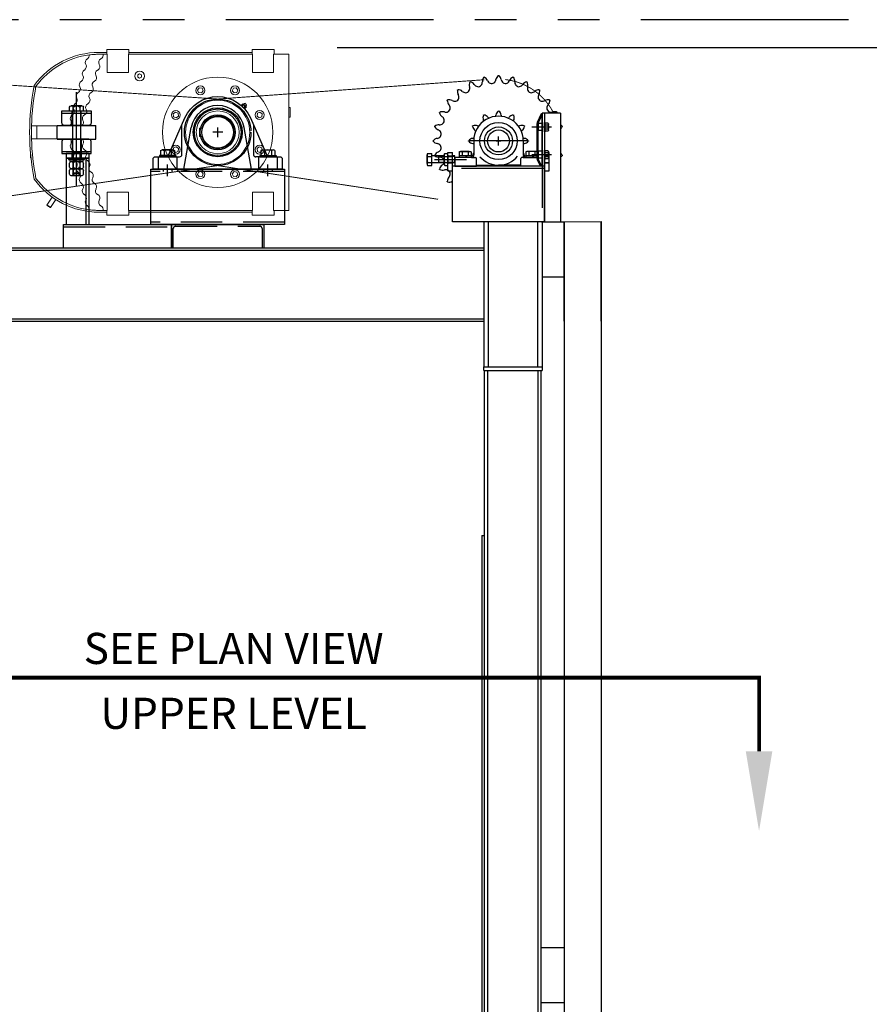
# Model space of a CAD drawing. Extents: x -838 to -426, y 46 to 695.
# Drawn here: x -601 to -508, y 221 to 328 of the extents above; entities that cross this region are included whole.
import ezdxf
from ezdxf.enums import TextEntityAlignment as Align

# ---------------------------------------------------------------- set-up
doc = ezdxf.new("R2010")
doc.units = 0
doc.header["$LTSCALE"] = 18
doc.header["$MEASUREMENT"] = 0
for name, pattern in [('CENTER', [2, 1.25, -0.25, 0.25, -0.25]), ('DASHED', [0.75, 0.5, -0.25]), ('HIDDEN', [0.375, 0.25, -0.125]), ('PHANTOM', [2.5, 1.25, -0.25, 0.25, -0.25, 0.25, -0.25])]:
    doc.linetypes.add(name, pattern=pattern)
doc.layers.get('0').update_dxf_attribs({"linetype": 'CONTINUOUS'})
doc.layers.get('DEFPOINTS').update_dxf_attribs({"linetype": 'CONTINUOUS'})
for name, color, linetype in [('1', 1, 'CONTINUOUS'), ('3', 5, 'CONTINUOUS'), ('5', 15, 'CONTINUOUS'), ('7', 5, 'CONTINUOUS'), ('ANGLE', 5, 'CONTINUOUS'), ('BEAM', 2, 'CONTINUOUS'), ('CENTER', 2, 'CENTER'), ('DIM', 7, 'CONTINUOUS'), ('DIM-GA', 7, 'CONTINUOUS'), ('GUIDE-ANGLE', 5, 'CONTINUOUS'), ('HARDWARE', 8, 'CONTINUOUS'), ('HIDDEN', 3, 'HIDDEN'), ('MOTOR', 4, 'CONTINUOUS'), ('OBJECT', 3, 'CONTINUOUS'), ('TUBE', 1, 'CONTINUOUS'), ('TUBE-SPACER', 4, 'CONTINUOUS')]:
    doc.layers.add(name, color=color, linetype=linetype)
doc.styles.add('romans', font='romans.shx')
doc.dimstyles.get("Standard").update_dxf_attribs({"dimscale": 36, "dimtxt": 0.09375, "dimasz": 0.125, "dimexe": 0.18, "dimexo": 0.0625, "dimgap": 0.09, "dimtad": 0, "dimtih": 1, "dimtoh": 1, "dimdec": 4, "dimzin": 3, "dimdsep": 46, "dimlunit": 4, "dimtxsty": 'romans', "dimcen": 0.09, "dimadec": 0, "dimazin": 0, "dimtfac": 1, "dimtdec": 4, "dimtofl": 0, "dimtmove": 0, "dimatfit": 3, "dimfxl": 0, "dimtolj": 1, "dimtzin": 0, "dimarcsym": 0})

# ---------------------------------------------------------------- blocks, each defined once
blk = doc.blocks.new('FA107-10 RIGHT')
at = {"layer": 'MOTOR', "linetype": 'Continuous', "lineweight": 15}
for p, q in [((-1.609, 1.083), (-1.501, 1.083)), ((-1.206, 1.122), (-1.501, 1.122)), ((-1.501, 1.122), (-1.501, 1.058)), ((-1.206, 1.058), (-1.206, 1.122)), ((-1.206, 1.083), (0.468, 1.083)), ((0.763, 1.122), (0.468, 1.122)), ((0.468, 1.122), (0.468, 1.058)), ((0.763, 1.058), (0.763, 1.122)), ((-1.609, 1.058), (-1.554, 1.058)), ((-1.554, 1.058), (-1.496, 1.058)), ((-1.496, 1.058), (-1.496, 0.812)), ((-1.21, 1.058), (0.472, 1.058)), ((-1.21, 0.812), (-1.21, 1.058)), ((0.472, 1.058), (0.472, 0.812)), ((0.758, 1.058), (0.965, 1.058)), ((0.758, 0.812), (0.758, 1.058)), ((0.965, 1.058), (0.965, -1.058)), ((-1.496, 0.812), (-1.21, 0.812)), ((0.472, 0.812), (0.758, 0.812)), ((-1.083, 0.777), (-1.058, 0.791)), ((-1.083, 0.749), (-1.083, 0.777)), ((-1.058, 0.734), (-1.083, 0.749)), ((-1.058, 0.791), (-1.033, 0.777)), ((-1.033, 0.749), (-1.058, 0.734)), ((-1.033, 0.777), (-1.033, 0.749)), ((-0.273, 0.573), (-0.25, 0.603)), ((-0.259, 0.538), (-0.273, 0.573)), ((-0.221, 0.533), (-0.259, 0.538)), ((-0.25, 0.603), (-0.212, 0.598)), ((-0.198, 0.563), (-0.221, 0.533)), ((-0.212, 0.598), (-0.198, 0.563)), ((0.198, 0.563), (0.212, 0.598)), ((0.221, 0.533), (0.198, 0.563)), ((0.212, 0.598), (0.25, 0.603)), ((0.259, 0.538), (0.221, 0.533)), ((0.25, 0.603), (0.273, 0.573)), ((0.273, 0.573), (0.259, 0.538)), ((-0.603, 0.25), (-0.573, 0.273)), ((-0.573, 0.273), (-0.538, 0.259)), ((0.538, 0.259), (0.573, 0.273)), ((0.573, 0.273), (0.603, 0.25)), ((0.984, 0.337), (0.965, 0.337)), ((0.984, 0.204), (0.984, 0.337)), ((-0.598, 0.212), (-0.603, 0.25)), ((-0.563, 0.198), (-0.598, 0.212)), ((-0.533, 0.221), (-0.563, 0.198)), ((-0.538, 0.259), (-0.533, 0.221)), ((0.533, 0.221), (0.538, 0.259)), ((0.563, 0.198), (0.533, 0.221)), ((0.598, 0.212), (0.563, 0.198)), ((0.603, 0.25), (0.598, 0.212)), ((0.965, 0.204), (0.984, 0.204)), ((-2.525, 0.089), (-2.525, -0.089)), ((-2.525, 0.089), (-2.453, 0.089)), ((-2.453, -0.089), (-2.453, 0.089)), ((-2.453, 0.089), (-1.841, 0.089)), ((-0.247, -0.055), (-0.247, 0.055)), ((-0.247, 0.055), (-0.217, 0.055)), ((-2.525, -0.089), (-2.453, -0.089)), ((-1.841, -0.089), (-2.453, -0.089)), ((-0.217, -0.055), (-0.247, -0.055)), ((-0.603, -0.25), (-0.598, -0.212)), ((-0.573, -0.273), (-0.603, -0.25)), ((-0.598, -0.212), (-0.563, -0.198)), ((-0.538, -0.259), (-0.573, -0.273)), ((-0.563, -0.198), (-0.533, -0.221)), ((-0.533, -0.221), (-0.538, -0.259)), ((0.533, -0.221), (0.563, -0.198)), ((0.538, -0.259), (0.533, -0.221)), ((0.573, -0.273), (0.538, -0.259)), ((0.563, -0.198), (0.598, -0.212)), ((0.603, -0.25), (0.573, -0.273)), ((0.598, -0.212), (0.603, -0.25)), ((-2.536, -0.347), (-2.536, -0.287)), ((-2.536, -0.347), (-2.53, -0.347)), ((-0.259, -0.538), (-0.221, -0.533)), ((-0.221, -0.533), (-0.198, -0.563)), ((0.198, -0.563), (0.221, -0.533)), ((0.221, -0.533), (0.259, -0.538)), ((-0.273, -0.573), (-0.259, -0.538)), ((-0.25, -0.603), (-0.273, -0.573)), ((-0.212, -0.598), (-0.25, -0.603)), ((-0.198, -0.563), (-0.212, -0.598)), ((0.212, -0.598), (0.198, -0.563)), ((0.25, -0.603), (0.212, -0.598)), ((0.273, -0.573), (0.25, -0.603)), ((0.259, -0.538), (0.273, -0.573)), ((-2.243, -0.878), (-2.315, -0.987)), ((-2.265, -1.019), (-2.194, -0.911)), ((-1.21, -0.812), (-1.496, -0.812)), ((-1.496, -0.812), (-1.496, -1.058)), ((-1.21, -1.058), (-1.21, -0.812)), ((0.472, -0.812), (0.472, -1.058)), ((0.758, -0.812), (0.472, -0.812)), ((0.758, -1.058), (0.758, -0.812)), ((-1.554, -1.058), (-1.609, -1.058)), ((-1.496, -1.058), (-1.554, -1.058)), ((-1.501, -1.058), (-1.501, -1.122)), ((0.472, -1.058), (-1.21, -1.058)), ((-1.206, -1.122), (-1.206, -1.058)), ((0.468, -1.058), (0.468, -1.122)), ((0.965, -1.058), (0.758, -1.058)), ((0.763, -1.122), (0.763, -1.058)), ((-1.501, -1.083), (-1.609, -1.083)), ((-1.501, -1.122), (-1.206, -1.122)), ((0.468, -1.083), (-1.206, -1.083)), ((0.468, -1.122), (0.763, -1.122))]:
    blk.add_line(p, q, dxfattribs=at)
at = {"layer": 'MOTOR', "linetype": 'Continuous', "lineweight": 15, "flags": 128}
blk.add_lwpolyline([(-2.315, -0.987), (-2.313, -0.987), (-2.311, -0.988), (-2.307, -0.99), (-2.302, -0.993), (-2.296, -0.997), (-2.29, -1), (-2.284, -1.004), (-2.278, -1.008), (-2.273, -1.012), (-2.269, -1.015), (-2.266, -1.018), (-2.265, -1.019), (-2.265, -1.019), (-2.267, -1.019), (-2.271, -1.017), (-2.275, -1.015), (-2.28, -1.012), (-2.286, -1.008), (-2.293, -1.004), (-2.299, -1), (-2.304, -0.996), (-2.309, -0.993), (-2.312, -0.99), (-2.314, -0.988), (-2.315, -0.987)], dxfattribs=at)
at = {"layer": 'MOTOR', "linetype": 'Continuous', "lineweight": 15}
for centre, radius in [((-1.058, 0.763), 0.0664), ((0, 0), 0.748), ((-0.235, 0.568), 0.0599), ((0.235, 0.568), 0.0599), ((0, 0), 0.435), ((-0.568, 0.235), 0.0599), ((0, 0), 0.29), ((0.568, 0.235), 0.0599), ((-0.568, -0.235), 0.0599), ((0.568, -0.235), 0.0599), ((-0.235, -0.568), 0.0599), ((0.235, -0.568), 0.0599)]:
    blk.add_circle(centre, radius, dxfattribs=at)
for centre, radius, start, end in [((-1.609, 0), 1.083, 90, 144.1003), ((-1.609, 0), 1.058, 97.065, 143.8115), ((-1.739, 0.948), 0.0557, 120, 210), ((-1.795, 1.045), 0.0557, 300, 5.6398), ((-1.78, 0.796), 0.0557, 120, 210), ((-1.835, 0.892), 0.0557, 300, 30), ((-1.82, 0.644), 0.0557, 120, 210), ((-1.876, 0.74), 0.0557, 300, 30), ((0.674, 0), 3.223, 168.6414, 191.3586), ((0.674, 0), 3.199, 168.7377, 178.4131), ((-1.861, 0.492), 0.0557, 120, 210), ((-1.917, 0.588), 0.0557, 300, 30), ((-1.958, 0.436), 0.0557, 300, 30), ((-1.998, 0.284), 0.0557, 300, 30), ((-1.902, 0.34), 0.0557, 120, 210), ((-2.039, 0.132), 0.0557, 308.9553, 30), ((-1.943, 0.188), 0.0557, 120, 210), ((0, 0), 0.223, 194.1755, 165.8245), ((0, 0), 0.215, 194.7505, 165.2495), ((0.674, 0), 3.199, 181.5869, 191.2623), ((-2.039, -0.132), 0.0557, 330, 51.0447), ((-1.943, -0.188), 0.0557, 150, 240), ((-1.998, -0.284), 0.0557, 330, 60), ((-1.902, -0.34), 0.0557, 150, 240), ((-1.958, -0.436), 0.0557, 330, 60), ((-1.861, -0.492), 0.0557, 150, 240), ((-1.609, 0), 1.083, 215.8997, 270), ((-1.609, 0), 1.058, 216.1885, 262.935), ((-1.917, -0.588), 0.0557, 330, 60), ((-1.82, -0.644), 0.0557, 150, 240), ((-1.876, -0.74), 0.0557, 330, 60), ((-1.78, -0.796), 0.0557, 150, 240), ((-1.835, -0.892), 0.0557, 330, 60), ((-1.739, -0.948), 0.0557, 150, 240), ((-1.795, -1.045), 0.0557, 354.3602, 60)]:
    blk.add_arc(centre, radius, start, end, dxfattribs=at)
for centre, start_param, end_param in [((-1.552, 0.948), 2.094395, 3.665191), ((-1.613, 1.045), 5.235988, 6.528192), ((-1.597, 0.796), 2.094395, 3.665191), ((-1.657, 0.892), 5.235988, 6.806784), ((-1.641, 0.644), 2.094395, 3.665191), ((-1.702, 0.74), 5.235988, 6.806784), ((-1.685, 0.492), 2.094395, 3.665191), ((-1.746, 0.588), 5.235988, 6.806784), ((-1.79, 0.436), 5.235988, 6.806784), ((-1.834, 0.284), 5.235988, 6.806784), ((-1.73, 0.34), 2.094395, 3.665191), ((-1.879, 0.132), 5.392287, 6.806784), ((-1.774, 0.188), 2.094395, 3.665191), ((-1.879, -0.132), 5.759587, 7.174084), ((-1.774, -0.188), 2.617994, 4.18879), ((-1.834, -0.284), 5.759587, 7.330383), ((-1.73, -0.34), 2.617994, 4.18879), ((-1.79, -0.436), 5.759587, 7.330383), ((-1.685, -0.492), 2.617994, 4.18879), ((-1.746, -0.588), 5.759587, 7.330383), ((-1.641, -0.644), 2.617994, 4.18879), ((-1.702, -0.74), 5.759587, 7.330383), ((-1.597, -0.796), 2.617994, 4.18879), ((-1.657, -0.892), 5.759587, 7.330383), ((-1.552, -0.948), 2.617994, 4.18879), ((-1.613, -1.045), 6.038179, 7.330383)]:
    blk.add_ellipse(centre, major_axis=(0.0605, 0), ratio=0.920505, start_param=start_param, end_param=end_param, dxfattribs=at)
for points in [[(-1.739, 1.05), (-1.718, 1.053), (-1.696, 1.055), (-1.653, 1.057), (-1.631, 1.058), (-1.609, 1.058)], [(-1.609, -1.058), (-1.631, -1.058), (-1.653, -1.057), (-1.696, -1.055), (-1.718, -1.053), (-1.739, -1.05)]]:
    blk.add_open_spline(points, degree=3, knots=[0, 0, 0, 0, 0.5, 0.5, 1, 1, 1, 1], dxfattribs=at)
for points in [[(-0.208, 0.055), (-0.211, 0.055), (-0.214, 0.055), (-0.217, 0.055)], [(-0.217, -0.055), (-0.214, -0.055), (-0.211, -0.055), (-0.208, -0.055)]]:
    blk.add_open_spline(points, degree=3, dxfattribs=at)
blk = doc.blocks.new('HHCW', base_point=(13.404, 3.392))
at = {"layer": 'OBJECT'}
for p, q in [((12.827, 3.914), (12.827, 3.548)), ((13.002, 3.958), (13.841, 3.958)), ((13.116, 3.914), (13.116, 3.548)), ((13.693, 3.914), (13.693, 3.548)), ((13.982, 3.914), (13.982, 3.548)), ((12.827, 3.548), (12.827, 3.392)), ((12.827, 3.548), (13.982, 3.548)), ((12.827, 3.392), (13.982, 3.392)), ((13.281, 3.548), (13.281, 3.392)), ((13.343, 3.548), (13.343, 3.392)), ((13.982, 3.548), (13.982, 3.392))]:
    blk.add_line(p, q, dxfattribs=at)
for centre, radius, start, end in [((12.971, 3.703), 0.256, 55.61575, 124.38425), ((13.404, 3.003), 0.955, 72.41205, 107.58795), ((13.837, 3.703), 0.256, 55.61575, 124.38425)]:
    blk.add_arc(centre, radius, start, end, dxfattribs=at)
blk = doc.blocks.new('HWHF', base_point=(38.956, 64.361))
at = {"layer": 'OBJECT'}
for p, q in [((38.386, 63.958), (38.386, 64.797)), ((38.431, 64.938), (38.846, 64.938)), ((38.431, 64.649), (38.846, 64.649)), ((38.846, 65.037), (38.956, 65.037)), ((38.846, 63.685), (38.846, 65.037)), ((38.956, 63.685), (38.956, 65.037)), ((38.431, 64.072), (38.846, 64.072)), ((38.431, 63.783), (38.846, 63.783)), ((38.846, 63.685), (38.956, 63.685))]:
    blk.add_line(p, q, dxfattribs=at)
for centre, radius, start, end in [((38.642, 64.794), 0.256, 145.61575, 214.38425), ((39.342, 64.361), 0.955, 162.41205, 197.58795), ((38.642, 63.928), 0.256, 145.61575, 214.38425)]:
    blk.add_arc(centre, radius, start, end, dxfattribs=at)
blk = doc.blocks.new('NUT', base_point=(6.56, 19.67))
at = {"layer": 'OBJECT'}
for p, q in [((5.98, 19.13), (5.98, 19.63)), ((6.15, 19.67), (6.99, 19.67)), ((6.27, 19.13), (6.27, 19.63)), ((6.84, 19.13), (6.84, 19.63)), ((7.13, 19.13), (7.13, 19.63)), ((6.15, 19.09), (6.99, 19.09))]:
    blk.add_line(p, q, dxfattribs=at)
for centre, radius, start, end in [((6.12, 19.42), 0.256, 55.6158, 124.3842), ((6.56, 18.72), 0.955, 72.412, 107.588), ((6.99, 19.42), 0.256, 55.6158, 124.3842), ((6.12, 19.34), 0.256, 235.6158, 304.3842), ((6.56, 20.04), 0.955, 252.412, 287.588), ((6.99, 19.34), 0.256, 235.6158, 304.3842)]:
    blk.add_arc(centre, radius, start, end, dxfattribs=at)
blk = doc.blocks.new('*D31')
at = {"layer": 'DEFPOINTS', "color": 0}
for p in [(-570.65, 324.65), (-441.39, 324.65), (-512.18, 112.73)]:
    blk.add_point(p, dxfattribs=at)
at = {"layer": 'DIM-GA', "color": 0, "lineweight": -2}
for p, q in [((-566.15, 324.65), (-434.91, 324.65)), ((-441.39, 320.15), (-441.39, 238.65)), ((-441.39, 117.23), (-441.39, 198.74)), ((-507.68, 112.73), (-434.91, 112.73))]:
    blk.add_line(p, q, dxfattribs=at)
at = {"layer": 'DIM-GA', "color": 0}
for points in [[(-442.14, 320.15), (-440.64, 320.15), (-441.39, 324.65)], [(-442.14, 117.23), (-440.64, 117.23), (-441.39, 112.73)]]:
    blk.add_solid(points, dxfattribs=at)
at = {"layer": 'DIM-GA', "color": 0, "insert": (-441.39, 218.69), "char_height": 3.375, "attachment_point": 5, "style": 'romans'}
blk.add_mtext('\\A1;\'G\'\\POVERALL\\PLIFT HEIGHT =\\PE + F + 38" +\\PN (OPTIONAL)\\PMINIMUM', dxfattribs=at)

msp = doc.modelspace()

# ---------------------------------------------------------------- linework, layer by layer
at = {"layer": '1'}
for p, q in [((-544.04231, 317.43474), (-544.4681, 316.52163)), ((-543.92902, 317.38191), (-544.35481, 316.46881)), ((-543.92902, 317.38191), (-544.04231, 317.43474)), ((-541.92902, 317.50836), (-543.92902, 317.50836)), ((-543.92902, 317.50836), (-543.92902, 311.75691)), ((-544.49152, 312.59785), (-544.49152, 316.41598)), ((-544.36652, 312.59785), (-544.36652, 316.41598)), ((-543.96251, 316.38191), (-544.33303, 316.38191)), ((-543.96251, 316.00691), (-544.33303, 316.00691)), ((-543.92902, 315.81941), (-543.92902, 316.19441)), ((-543.96251, 315.63191), (-544.33303, 315.63191)), ((-543.96251, 313.38191), (-544.33303, 313.38191)), ((-543.96251, 313.00691), (-544.33303, 313.00691)), ((-543.92902, 312.81941), (-543.92902, 313.19441)), ((-544.12523, 311.75691), (-544.4681, 312.49219)), ((-543.98731, 311.75691), (-544.35481, 312.54502)), ((-543.96251, 312.63191), (-544.33303, 312.63191))]:
    msp.add_line(p, q, dxfattribs=at)
at = {"layer": '1', "linetype": 'HIDDEN'}
msp.add_line((-543.67902, 317.50836), (-543.67902, 311.75691), dxfattribs=at)
at = {"layer": '1', "linetype": 'HIDDEN', "const_width": 0.1}
for points in [[(-610.68401, 321.1617), (-579.11152, 319.05046)], [(-579.11152, 319.05046), (-550.21152, 321.14527)], [(-604.9342, 308.06294), (-579.11152, 311.83546)], [(-579.11152, 311.83546), (-555.21152, 308.18325)]]:
    msp.add_lwpolyline(points, dxfattribs=at)
at = {"layer": '1', "const_width": 0.1}
msp.add_lwpolyline([(-547.91421, 321.1617, -0.253707959), (-542.6774, 317.50836, -0.253707959)], format="xyb", dxfattribs=at)
at = {"layer": '1'}
for centre, radius, start, end in [((-544.24152, 316.41598), 0.25, 155, 180), ((-544.24152, 316.41598), 0.125, 155, 180), ((-543.82495, 316.19441), 0.54157, 159.743842, 200.256158), ((-543.82495, 315.81941), 0.54157, 159.743842, 200.256158), ((-544.47059, 316.19441), 0.54157, 339.743842, 20.256158), ((-544.47059, 315.81941), 0.54157, 339.743842, 20.256158), ((-543.82495, 313.19441), 0.54157, 159.743842, 200.256158), ((-543.82495, 312.81941), 0.54157, 159.743842, 200.256158), ((-544.47059, 313.19441), 0.54157, 339.743842, 20.256158), ((-544.47059, 312.81941), 0.54157, 339.743842, 20.256158), ((-544.24152, 312.59785), 0.25, 180, 205), ((-544.24152, 312.59785), 0.125, 180, 205)]:
    msp.add_arc(centre, radius, start, end, dxfattribs=at)
at = {"layer": '3'}
for p, q in [((-551.35172, 314.50691), (-551.35172, 312.97566)), ((-545.97633, 314.50691), (-545.97633, 312.97566)), ((-553.41402, 312.60066), (-553.41402, 311.75691)), ((-553.41402, 311.75691), (-551.07003, 311.75691)), ((-551.60152, 312.72566), (-553.28902, 312.72566)), ((-551.35172, 312.72566), (-551.79692, 312.72566)), ((-551.60152, 312.72566), (-551.16402, 312.72566)), ((-551.07003, 311.75691), (-551.07003, 312.60066)), ((-551.07003, 311.88191), (-548.66402, 311.88191)), ((-546.25801, 311.88191), (-548.66402, 311.88191)), ((-546.25801, 311.75691), (-546.25801, 312.60066)), ((-543.91402, 311.75691), (-546.25801, 311.75691)), ((-545.72652, 312.72566), (-546.16402, 312.72566)), ((-545.97633, 312.72566), (-545.53112, 312.72566)), ((-545.72652, 312.72566), (-544.49152, 312.72566))]:
    msp.add_line(p, q, dxfattribs=at)
for radius in [2.0166, 1.5155, 1.1875]:
    msp.add_circle((-548.66402, 314.50691), radius, dxfattribs=at)
for centre, radius, start, end in [((-548.66402, 314.50691), 2.6877, 0, 180.0000009), ((-551.60172, 312.97566), 0.25, 270, 0), ((-548.66402, 314.56961), 2.6877, 221.1054809, 320.3448488), ((-545.72633, 312.97566), 0.25, 180, 270), ((-553.28902, 312.60066), 0.125, 90, 180), ((-551.19503, 312.60066), 0.125, 0, 90), ((-546.13301, 312.60066), 0.125, 90, 180)]:
    msp.add_arc(centre, radius, start, end, dxfattribs=at)
at = {"layer": '5'}
for p, q in [((-596.5081, 314.69296), (-596.5081, 316.19296)), ((-596.5081, 316.19296), (-592.3281, 316.19296)), ((-592.3281, 314.69296), (-592.3281, 316.19296)), ((-596.5081, 314.69296), (-592.3281, 314.69296))]:
    msp.add_line(p, q, dxfattribs=at)
at = {"layer": '7'}
for centre, radius, start, end in [((-549.77955, 320.98809), 0.64354, 139.5550254, 185.1264376), ((-551.02246, 322.07827), 1.00984, 318.2296433, 320.3410769), ((-549.82423, 322.35176), 1.00984, 245.3732087, 247.4846423), ((-550.47104, 320.83027), 0.64354, 20.5878479, 66.1592602), ((-548.30939, 321.07383), 0.64354, 126.6978826, 172.2692948), ((-549.27855, 322.41324), 1.00984, 305.3725004, 307.483934), ((-548.0495, 322.41324), 1.00984, 232.5160658, 234.6274994), ((-549.01866, 321.07383), 0.64354, 7.7307051, 53.3021173), ((-546.857, 320.83027), 0.64354, 113.8407397, 159.4121519), ((-547.50382, 322.35176), 1.00984, 292.5153576, 294.6267912), ((-546.30558, 322.07827), 1.00984, 219.658923, 221.7703566), ((-547.54849, 320.98809), 0.64354, 354.8735622, 40.4449744), ((-551.19378, 320.57737), 0.64354, 152.4121683, 197.9835805), ((-552.36736, 320.23377), 0.57988, 355.1644998, 14.4715959), ((-552.64812, 321.36364), 1.00984, 331.0867862, 333.1982197), ((-551.54078, 321.8969), 1.00984, 258.2303516, 260.3417851), ((-551.83281, 320.26963), 0.64354, 33.4449908, 79.016403), ((-550.83246, 320.97294), 0.57988, 216.9569754, 236.2640715), ((-550.87586, 320.828), 0.4375, 230.4393018, 348.1321266), ((-551.00017, 320.91425), 0.57988, 342.3073569, 1.614453), ((-549.33927, 321.29334), 0.57988, 204.0998325, 223.4069286), ((-549.41384, 321.1617), 0.4375, 217.5821589, 335.2749838), ((-549.51583, 321.27345), 0.57988, 329.4502141, 348.7573102), ((-547.81221, 321.27345), 0.57988, 191.2426897, 210.5497858), ((-547.91421, 321.1617), 0.4375, 204.7250161, 322.4178409), ((-547.98878, 321.29334), 0.57988, 316.5930712, 335.9001673), ((-546.32787, 320.91425), 0.57988, 178.3855468, 197.6926429), ((-546.45218, 320.828), 0.4375, 191.8678732, 309.5606981), ((-546.49558, 320.97294), 0.57988, 303.7359284, 323.0430245), ((-545.49523, 320.26963), 0.64354, 100.9835968, 146.5550091), ((-545.78726, 321.8969), 1.00984, 279.6582147, 281.7696483), ((-544.67992, 321.36364), 1.00984, 206.8017801, 208.9132137), ((-546.13426, 320.57737), 0.64354, 342.0164194, 27.5878316), ((-544.96068, 320.23377), 0.57988, 165.528404, 184.8355001), ((-553.39944, 319.24233), 0.4375, 256.1535875, 13.8464124), ((-552.48116, 319.86224), 0.64354, 165.2693111, 210.8407234), ((-554.07399, 320.30518), 1.00984, 343.943929, 346.0553626), ((-553.11308, 321.07148), 1.00984, 271.0874944, 273.198928), ((-553.03569, 319.42002), 0.64354, 46.3021336, 91.8735459), ((-553.54886, 319.26611), 0.57988, 8.0216426, 27.3287387), ((-552.21692, 320.3283), 0.57988, 229.8141183, 249.1212144), ((-552.22698, 320.17733), 0.4375, 243.2964446, 0.9892695), ((-545.10106, 320.17733), 0.4375, 179.0107304, 296.7035552), ((-545.11112, 320.3283), 0.57988, 290.8787855, 310.1858816), ((-544.29235, 319.42002), 0.64354, 88.126454, 133.6978662), ((-543.9286, 319.24233), 0.4375, 166.1535875, 283.8464124), ((-543.77918, 319.26611), 0.57988, 152.6712611, 171.9783572), ((-544.84688, 319.86224), 0.64354, 329.1592765, 14.7306887), ((-544.21496, 321.07148), 1.00984, 266.8010719, 268.9125054), ((-543.25405, 320.30518), 1.00984, 193.9446373, 196.0560708), ((-554.33444, 318.06987), 0.4375, 269.0107304, 26.7035552), ((-553.57713, 318.87858), 0.64354, 178.126454, 223.6978662), ((-555.22859, 318.95597), 1.00984, 356.8010719, 358.9125054), ((-554.46229, 319.91688), 1.00984, 283.9446373, 286.0560708), ((-554.01935, 318.32405), 0.64354, 59.1592765, 104.7306887), ((-554.48541, 318.05981), 0.57988, 20.8787855, 40.1858816), ((-553.42322, 319.39175), 0.57988, 242.6712611, 261.9783572), ((-543.90482, 319.39175), 0.57988, 278.0216426, 297.3287387), ((-543.30869, 318.32405), 0.64354, 75.2693111, 120.8407234), ((-542.9936, 318.06987), 0.4375, 153.2964446, 270.9892695), ((-542.84263, 318.05981), 0.57988, 139.8141183, 159.1212144), ((-543.75091, 318.87858), 0.64354, 316.3021336, 1.8735459), ((-542.86575, 319.91688), 1.00984, 253.943929, 256.0553626), ((-542.09945, 318.95597), 1.00984, 181.0874944, 183.198928), ((-555.52075, 318.49101), 1.00984, 296.8017801, 298.9132137), ((-556.05401, 317.38367), 1.00984, 9.6582147, 11.7696483), ((-554.42674, 317.67571), 0.64354, 190.9835968, 236.5550091), ((-554.73448, 317.03667), 0.64354, 72.0164194, 117.5878316), ((-555.13005, 316.67535), 0.57988, 33.7359284, 53.0430245), ((-554.39088, 318.21026), 0.57988, 255.528404, 274.8355001), ((-549.71286, 317.03282), 0.64354, 156.6978827, 202.2692949), ((-551.22188, 317.7082), 1.00984, 335.3725006, 337.4839342), ((-550.15749, 318.32273), 1.00984, 262.5160658, 264.6274994), ((-550.3271, 316.67818), 0.64354, 37.7307051, 83.3021173), ((-549.3821, 317.45428), 0.57988, 221.2426897, 234.8087061), ((-549.51583, 317.41845), 0.57988, 335.1912939, 348.7573103), ((-548.30939, 317.21883), 0.64354, 126.6978827, 172.2692949), ((-549.27855, 318.55824), 1.00984, 305.3725006, 307.4839342), ((-548.0495, 318.55824), 1.00984, 232.5160658, 234.6274994), ((-549.01866, 317.21883), 0.64354, 7.7307051, 53.3021173), ((-547.81221, 317.41845), 0.57988, 191.2426897, 204.8087061), ((-547.94594, 317.45428), 0.57988, 305.1912939, 318.7573103), ((-547.00094, 316.67818), 0.64354, 96.6978827, 142.2692949), ((-547.17055, 318.32273), 1.00984, 275.3725006, 277.4839342), ((-546.10616, 317.7082), 1.00984, 202.5160658, 204.6274994), ((-547.61519, 317.03282), 0.64354, 337.7307051, 23.3021173), ((-542.93717, 318.21026), 0.57988, 265.1644998, 284.4715959), ((-542.59356, 317.03667), 0.64354, 62.4121683, 107.9835805), ((-541.8073, 318.49101), 1.00984, 241.0867862, 243.1982197), ((-542.90131, 317.67571), 0.64354, 344.9279562, 349.016403), ((-541.27403, 317.38367), 1.00984, 168.2303516, 170.3417851), ((-556.23538, 316.86535), 1.00984, 309.658923, 311.7703566), ((-556.50887, 315.66712), 1.00984, 22.5153576, 24.6267912), ((-554.98738, 316.31393), 0.64354, 203.8407397, 249.4121519), ((-555.1452, 315.62244), 0.64354, 84.8735622, 130.4449744), ((-555.07136, 316.84306), 0.57988, 268.3855468, 287.6926429), ((-554.98511, 316.71876), 0.4375, 281.8678732, 39.5606981), ((-551.86531, 317.06477), 1.00984, 292.5160658, 294.6274994), ((-552.47984, 316.00038), 1.00984, 5.3725006, 7.4839342), ((-550.83529, 316.16999), 0.64354, 186.6978827, 232.2692949), ((-551.18993, 315.55575), 0.64354, 67.7307051, 113.3021173), ((-550.75958, 316.70037), 0.57988, 251.2426897, 264.8087061), ((-550.85748, 316.60247), 0.57988, 5.1912939, 18.7573103), ((-546.47056, 316.60247), 0.57988, 161.2426897, 174.8087061), ((-546.56846, 316.70037), 0.57988, 275.1912939, 288.7573103), ((-546.13812, 315.55575), 0.64354, 66.6978827, 112.2692949), ((-546.49275, 316.16999), 0.64354, 307.7307051, 353.3021173), ((-545.46273, 317.06477), 1.00984, 245.3725006, 247.4839342), ((-544.8482, 316.00038), 1.00984, 172.5160658, 174.6274994), ((-542.18284, 315.62244), 0.64354, 49.5550254, 66.7708776), ((-542.34067, 316.31393), 0.64354, 309.766354, 336.1592602), ((-541.09266, 316.86535), 1.00984, 228.2296433, 230.3410769), ((-540.81917, 315.66712), 1.00984, 155.3732087, 157.4846423), ((-555.45045, 315.18216), 0.57988, 46.5930712, 65.9001673), ((-555.3188, 315.25673), 0.4375, 294.7250161, 52.4178409), ((-551.61139, 315.22499), 0.57988, 35.1912939, 48.7573103), ((-545.71665, 315.22499), 0.57988, 131.2426897, 150.5497858), ((-556.57035, 315.12144), 1.00984, 322.5160658, 324.6274994), ((-556.57035, 313.89239), 1.00984, 35.3725004, 37.483934), ((-555.23094, 314.15228), 0.64354, 97.7307051, 143.3021173), ((-555.23094, 314.86155), 0.64354, 216.6978826, 262.2692948), ((-555.43056, 315.35872), 0.57988, 281.2426897, 300.5497858), ((-555.43056, 313.6551), 0.57988, 59.4502141, 78.7573102), ((-555.3188, 313.7571), 0.4375, 307.5821589, 65.2749838), ((-552.71535, 315.12144), 1.00984, 322.5160658, 324.6274994), ((-552.71535, 313.89239), 1.00984, 35.3725006, 37.4839342), ((-551.37594, 314.15228), 0.64354, 97.7307051, 143.3021173), ((-551.37594, 314.86155), 0.64354, 216.6978827, 262.2692949), ((-551.57556, 315.35872), 0.57988, 281.2426897, 294.8087061), ((-551.57556, 313.6551), 0.57988, 67.2931721, 78.7573103), ((-545.75248, 315.35872), 0.57988, 245.1912939, 258.7573103), ((-545.75248, 313.6551), 0.57988, 101.2426897, 112.7068279), ((-545.95211, 314.15228), 0.64354, 36.6978827, 82.2692949), ((-545.95211, 314.86155), 0.64354, 277.7307051, 323.3021173), ((-544.61269, 315.12144), 1.00984, 215.3725006, 217.4839342), ((-544.61269, 313.89239), 1.00984, 142.5160658, 144.6274994), ((-556.50887, 313.34671), 1.00984, 335.3732087, 337.4846423), ((-556.23538, 312.14847), 1.00984, 48.2296433, 50.3410769), ((-554.98738, 312.69989), 0.64354, 110.5878479, 156.1592602), ((-555.1452, 313.39138), 0.64354, 229.5550254, 275.1264376), ((-555.45045, 313.83167), 0.57988, 294.0998325, 313.4069286), ((-552.47984, 313.01344), 1.00984, 352.5160658, 354.6274994), ((-551.86531, 311.94905), 1.00984, 65.3725006, 67.4839342), ((-550.83529, 312.84383), 0.64354, 143.3673579, 173.3021173), ((-551.18993, 313.45808), 0.64354, 246.6978827, 255.4391953), ((-546.49275, 312.84383), 0.64354, 6.6978827, 36.6326421), ((-546.13812, 313.45808), 0.64354, 284.5608047, 293.3021173), ((-545.46273, 311.94905), 1.00984, 112.5160658, 114.6274994), ((-544.8482, 313.01344), 1.00984, 185.3725006, 187.4839342), ((-542.34067, 312.69989), 0.64354, 23.8407397, 50.2336455), ((-542.18284, 313.39138), 0.64354, 293.2291227, 310.4449744), ((-541.09266, 312.14847), 1.00984, 129.658923, 131.7703566), ((-540.81917, 313.34671), 1.00984, 202.5153576, 204.6267912), ((-555.07136, 312.17076), 0.57988, 72.3073569, 91.614453), ((-554.42674, 311.33812), 0.64354, 123.4449908, 169.016403), ((-554.98511, 312.29507), 0.4375, 320.4393018, 78.1321266), ((-555.13005, 312.33847), 0.57988, 306.9569754, 326.2640715), ((-556.05401, 311.63015), 1.00984, 348.2303516, 350.3417851), ((-555.52075, 310.52282), 1.00984, 61.0867862, 63.1982197), ((-554.73448, 311.97715), 0.64354, 242.4121683, 287.9835805), ((-554.39088, 310.80357), 0.57988, 85.1644998, 104.4715959), ((-554.33444, 310.94395), 0.4375, 333.2964446, 90.9892695), ((-554.48541, 310.95401), 0.57988, 319.8141183, 339.1212144), ((-553.57713, 310.13524), 0.64354, 136.3021336, 181.8735459), ((-555.22859, 310.05785), 1.00984, 1.0874944, 3.198928), ((-554.46229, 309.09694), 1.00984, 73.943929, 76.0553626), ((-554.01935, 310.68977), 0.64354, 255.2693111, 300.8407234), ((-553.42322, 309.62207), 0.57988, 114.5356135, 117.3287387)]:
    msp.add_arc(centre, radius, start, end, dxfattribs=at)
at = {"layer": 'ANGLE'}
for p, q in [((-594.9181, 313.13046), (-594.9181, 312.63046)), ((-593.9181, 313.13046), (-593.9181, 312.63046)), ((-593.4181, 312.63046), (-593.4181, 305.44296))]:
    msp.add_line(p, q, dxfattribs=at)
for points in [[(-593.0431, 312.63046), (-593.0431, 313.13046), (-595.5431, 313.13046), (-595.5431, 312.63046)], [(-593.0431, 305.44296), (-593.0431, 312.63046), (-595.5431, 312.63046), (-595.5431, 305.44296)]]:
    msp.add_lwpolyline(points, close=True, dxfattribs=at)
at = {"layer": 'BEAM'}
for p, q in [((-549.87152, 289.63046), (-549.87152, 113.23007)), ((-544.40152, 289.63046), (-544.40152, 113.23007))]:
    msp.add_line(p, q, dxfattribs=at)
msp.add_lwpolyline([(-550.23652, 289.63046), (-550.23652, 113.23007), (-544.03652, 113.23007), (-544.03652, 289.63046)], dxfattribs=at)
at = {"layer": 'CENTER', "linetype": 'Continuous'}
msp.add_line((-594.4181, 309.58717), (-594.4181, 319.77859), dxfattribs=at)
at = {"layer": 'CENTER', "color": 2}
for p, q in [((-579.11152, 314.90296), (-579.11152, 315.98296)), ((-578.57152, 315.44296), (-579.65152, 315.44296))]:
    msp.add_line(p, q, dxfattribs=at)
at = {"layer": 'CENTER'}
for p, q in [((-542.93895, 316.00691), (-545.06601, 316.00691)), ((-548.66402, 314.00691), (-548.66402, 315.00691)), ((-545.48852, 314.50691), (-551.84884, 314.50691)), ((-548.16402, 314.50691), (-549.16402, 314.50691)), ((-548.91402, 314.50691), (-548.41402, 314.50691)), ((-548.66402, 314.25691), (-548.66402, 314.75691)), ((-542.93895, 313.00691), (-545.06601, 313.00691)), ((-584.54902, 310.69296), (-584.54902, 311.94296)), ((-573.67402, 310.69296), (-573.67402, 311.94296)), ((-555.61649, 312.50691), (-552.12128, 312.50691))]:
    msp.add_line(p, q, dxfattribs=at)
msp.add_circle((-579.11152, 315.44296), 3.6075, dxfattribs=at)
at = {"layer": 'DIM-GA', "linetype": 'PHANTOM'}
msp.add_line((-510.72254, 327.65296), (-624.81991, 327.65296), dxfattribs=at)
at = {"layer": 'DIM-GA', "linetype": 'PHANTOM', "const_width": 0.4}
msp.add_lwpolyline([(-633.74173, 248.32379), (-633.74173, 256.31822), (-520.41842, 256.31822), (-520.41842, 248.32379)], dxfattribs=at)
at = {"layer": 'DIM-GA'}
msp.add_solid([(-518.97842, 248.32379), (-521.85842, 248.32379), (-520.41842, 239.68379)], dxfattribs=at)
at = {"layer": 'GUIDE-ANGLE'}
for q in [(-550.23652, 271.73007), (-550.48652, 218.73007)]:
    msp.add_line((-550.48652, 271.73007), q, dxfattribs=at)
at = {"layer": 'HARDWARE', "color": 4, "extrusion": (0, 1, 0)}
for p, q in [((-595.17558, 317.76296), (-595.17558, 318.18521)), ((-593.84998, 318.32596), (-594.98621, 318.32596)), ((-594.79684, 317.76296), (-594.79684, 318.18521)), ((-594.03935, 317.76296), (-594.03935, 318.18521)), ((-593.66061, 317.76296), (-593.66061, 318.18521)), ((-595.17558, 317.76296), (-593.66061, 317.76296)), ((-593.9806, 313.17696), (-594.8556, 313.17696)), ((-593.9806, 310.99606), (-594.8556, 310.99606)), ((-594.8556, 310.99606), (-594.7865, 310.92696)), ((-594.0497, 310.92696), (-594.7865, 310.92696)), ((-593.9806, 310.99606), (-594.0497, 310.92696))]:
    msp.add_line(p, q, dxfattribs=at)
at = {"layer": 'HARDWARE'}
for p, q in [((-595.9931, 317.51296), (-592.8431, 317.51296)), ((-595.9931, 313.38046), (-592.8431, 313.38046))]:
    msp.add_line(p, q, dxfattribs=at)
at = {"layer": 'HARDWARE', "linetype": 'HIDDEN'}
for p, q in [((-594.9081, 316.19296), (-594.9081, 317.76296)), ((-593.9281, 316.19296), (-593.9281, 317.76296)), ((-594.9081, 314.70046), (-594.9081, 313.13046)), ((-593.9281, 314.70046), (-593.9281, 313.13046))]:
    msp.add_line(p, q, dxfattribs=at)
at = {"layer": 'HARDWARE', "color": 4, "linetype": 'HIDDEN', "extrusion": (0, 1, 0)}
for p, q in [((-594.8556, 317.76296), (-594.8556, 310.99606)), ((-593.9806, 317.76296), (-593.9806, 310.99606)), ((-594.7865, 313.17696), (-594.7865, 310.92696)), ((-594.0497, 313.17696), (-594.0497, 310.92696))]:
    msp.add_line(p, q, dxfattribs=at)
at = {"layer": 'HARDWARE', "linetype": 'Continuous', "extrusion": (0, 1, 0)}
for p, q in [((-595.17558, 311.69546), (-595.17558, 312.08346)), ((-593.84998, 312.27746), (-594.98621, 312.27746)), ((-594.79684, 311.69546), (-594.79684, 312.08346)), ((-594.03935, 311.69546), (-594.03935, 312.08346)), ((-593.66061, 311.69546), (-593.66061, 312.08346)), ((-595.17558, 310.91946), (-595.17558, 311.30746)), ((-593.84998, 311.50146), (-594.98621, 311.50146)), ((-593.84998, 311.50146), (-594.98621, 311.50146)), ((-593.84998, 310.72546), (-594.98621, 310.72546)), ((-594.79684, 310.91946), (-594.79684, 311.30746)), ((-594.03935, 310.91946), (-594.03935, 311.30746)), ((-593.66061, 310.91946), (-593.66061, 311.30746))]:
    msp.add_line(p, q, dxfattribs=at)
at = {"layer": 'HARDWARE'}
for points in [[(-595.7431, 316.19296, -0.414213562), (-595.9931, 316.44296), (-595.9931, 317.76296), (-592.8431, 317.76296), (-592.8431, 316.44296, -0.414213562), (-593.0931, 316.19296)], [(-595.7431, 314.70046, 0.414213562), (-595.9931, 314.45046), (-595.9931, 313.13046), (-592.8431, 313.13046), (-592.8431, 314.45046, 0.414213562), (-593.0931, 314.70046)]]:
    msp.add_lwpolyline(points, format="xyb", close=True, dxfattribs=at)
at = {"layer": 'HARDWARE', "linetype": 'Continuous'}
for points in [[(-593.5431, 312.49646), (-593.5431, 312.63046), (-595.2931, 312.63046), (-595.2931, 312.49646)], [(-593.6861, 312.27746), (-593.6861, 312.49646), (-595.1501, 312.49646), (-595.1501, 312.27746)]]:
    msp.add_lwpolyline(points, close=True, dxfattribs=at)
at = {"layer": 'HARDWARE', "color": 4, "extrusion": (0, 0, -1)}
for centre, radius, start, end in [((594.98621, 318.12819), 0.19777, 16.7568128, 163.2431872), ((594.4181, 317.74601), 0.57995, 49.2273278, 130.7726722), ((593.84998, 318.12819), 0.19777, 16.7568128, 163.2431872)]:
    msp.add_arc(centre, radius, start, end, dxfattribs=at)
at = {"layer": 'HARDWARE', "linetype": 'Continuous', "extrusion": (0, 0, -1)}
for centre, radius, start, end in [((594.98621, 312.08803), 0.18943, 358.6164022, 181.3835978), ((594.4181, 311.81076), 0.4667, 35.7549227, 144.2450773), ((593.84998, 312.08803), 0.18943, 358.6164022, 181.3835978), ((594.98621, 311.69089), 0.18943, 178.6164022, 1.3835978), ((594.98621, 311.31203), 0.18943, 358.6164022, 181.3835978), ((594.98621, 310.91489), 0.18943, 178.6164022, 1.3835978), ((594.4181, 311.96817), 0.4667, 215.7549227, 324.2450773), ((594.4181, 311.03476), 0.4667, 35.7549227, 144.2450773), ((594.4181, 311.19217), 0.4667, 215.7549227, 324.2450773), ((593.84998, 311.69089), 0.18943, 178.6164022, 1.3835978), ((593.84998, 311.31203), 0.18943, 358.6164022, 181.3835978), ((593.84998, 310.91489), 0.18943, 178.6164022, 1.3835978)]:
    msp.add_arc(centre, radius, start, end, dxfattribs=at)
at = {"layer": 'HIDDEN'}
for p, q in [((-543.67902, 317.50691), (-543.67902, 305.75546)), ((-554.16402, 311.25691), (-554.16402, 313.25691)), ((-554.16402, 313.25691), (-553.66402, 313.25691)), ((-553.66402, 311.25691), (-553.66402, 313.25691)), ((-553.41402, 312.13191), (-553.41402, 312.88191)), ((-543.92902, 311.75691), (-543.92902, 305.75546)), ((-543.92902, 311.75546), (-543.92902, 305.75546)), ((-554.16402, 311.25691), (-553.66402, 311.25691))]:
    msp.add_line(p, q, dxfattribs=at)
at = {"layer": 'HIDDEN', "linetype": 'HIDDEN'}
for p, q in [((-585.01777, 311.44296), (-585.01777, 311.19296)), ((-584.08027, 311.44296), (-584.08027, 311.19296)), ((-574.14277, 311.44296), (-574.14277, 311.19296)), ((-573.20527, 311.44296), (-573.20527, 311.19296))]:
    msp.add_line(p, q, dxfattribs=at)
at = {"layer": 'HIDDEN', "linetype": 'Continuous'}
for p, q in [((-607.86652, 302.68097), (-550.27402, 302.68097)), ((-607.86652, 295.20781), (-550.27402, 295.20781))]:
    msp.add_line(p, q, dxfattribs=at)
at = {"layer": 'HIDDEN', "linetype": 'HIDDEN'}
msp.add_lwpolyline([(-583.92402, 302.93097), (-583.92402, 305.00546, -0.414213562), (-583.67402, 305.25546), (-574.54902, 305.25546, -0.414213562), (-574.29902, 305.00546), (-574.29902, 302.93097, -0.414213562)], format="xyb", dxfattribs=at)
at = {"layer": 'OBJECT'}
for p, q in [((-575.97205, 318.40565), (-576.14883, 318.58243)), ((-541.92902, 317.50691), (-543.92902, 317.50691)), ((-541.92902, 317.50691), (-543.92902, 317.50691)), ((-543.92902, 311.75691), (-543.92902, 317.50691)), ((-541.92902, 317.50546), (-543.92902, 317.50546)), ((-543.92902, 317.50546), (-543.92902, 311.75546)), ((-543.67902, 317.50546), (-543.67902, 305.75546)), ((-541.92902, 317.50691), (-541.92902, 305.75546)), ((-541.92902, 317.50546), (-541.92902, 305.75546)), ((-582.78458, 311.44296), (-581.97179, 315.95788)), ((-575.43846, 311.44296), (-576.25125, 315.95788)), ((-556.41402, 312.05419), (-556.41402, 312.99768)), ((-556.36378, 313.15643), (-555.91402, 313.15643)), ((-556.36378, 312.83167), (-555.91402, 312.83167)), ((-555.91402, 311.85739), (-555.91402, 313.15643)), ((-554.55467, 312.88191), (-555.91402, 312.88191)), ((-555.16402, 312.88191), (-555.16402, 312.13191)), ((-554.55467, 312.05419), (-554.55467, 312.99768)), ((-554.50443, 313.15643), (-554.21426, 313.15643)), ((-554.50443, 312.83167), (-554.21426, 312.83167)), ((-554.16402, 311.25691), (-554.16402, 313.25691)), ((-554.16402, 313.25691), (-553.66402, 313.25691)), ((-554.16402, 312.95963), (-554.16402, 312.01614)), ((-553.66402, 311.25691), (-553.66402, 313.25691)), ((-553.41402, 312.88191), (-553.66402, 312.88191)), ((-545.68854, 313.31217), (-545.68854, 312.90116)), ((-545.68854, 312.90116), (-545.68854, 312.72566)), ((-544.49152, 312.90116), (-545.68854, 312.90116)), ((-544.5863, 313.36241), (-545.52979, 313.36241)), ((-545.36378, 313.31217), (-545.36378, 312.90116)), ((-544.96941, 312.90116), (-544.96941, 312.72566)), ((-544.89979, 312.90116), (-544.89979, 312.72566)), ((-544.71426, 313.31217), (-544.71426, 312.90116)), ((-543.66402, 311.25691), (-543.66402, 313.25691)), ((-543.66402, 313.25691), (-543.16402, 313.25691)), ((-543.16402, 311.25691), (-543.16402, 313.25691)), ((-556.36378, 312.18215), (-555.91402, 312.18215)), ((-556.36378, 311.85739), (-555.91402, 311.85739)), ((-554.55467, 312.13191), (-555.91402, 312.13191)), ((-554.50443, 312.18215), (-554.21426, 312.18215)), ((-554.50443, 311.85739), (-554.21426, 311.85739)), ((-553.41402, 312.13191), (-553.66402, 312.13191)), ((-543.66402, 311.75691), (-553.66402, 311.75691)), ((-553.66402, 305.75546), (-553.66402, 311.75546)), ((-543.66402, 311.75546), (-553.66402, 311.75546)), ((-544.49152, 312.72566), (-545.68854, 312.72566)), ((-543.66402, 305.75546), (-543.66402, 311.75691)), ((-543.66402, 305.75546), (-543.66402, 311.75546)), ((-554.16402, 311.25691), (-553.66402, 311.25691)), ((-543.66402, 311.25691), (-543.16402, 311.25691)), ((-543.66402, 305.75546), (-553.66402, 305.75546)), ((-550.27402, 305.75546), (-550.27402, 290.00546)), ((-549.77402, 305.75546), (-549.77402, 290.00546)), ((-544.42902, 305.75546), (-544.42902, 290.00546)), ((-544.01152, 305.75546), (-541.92902, 305.75546)), ((-544.01152, 305.75546), (-541.92902, 305.75546)), ((-543.92902, 305.75546), (-543.92902, 290.00546)), ((-550.27402, 302.93097), (-550.27402, 294.95781)), ((-550.27402, 290.00546), (-543.92902, 290.00546)), ((-550.27402, 289.63046), (-550.27402, 290.00546)), ((-550.27402, 290.00546), (-549.77402, 290.00546)), ((-550.27402, 289.63046), (-543.92902, 289.63046)), ((-544.42902, 290.00546), (-543.92902, 290.00546)), ((-543.92902, 290.00546), (-543.92902, 289.63046))]:
    msp.add_line(p, q, dxfattribs=at)
at = {"layer": 'OBJECT', "color": 3, "linetype": 'Continuous'}
msp.add_line((-575.23652, 316.25721), (-575.23652, 313.03671), dxfattribs=at)
at = {"layer": 'OBJECT', "linetype": 'HIDDEN'}
for p, q in [((-585.54902, 312.78671), (-585.54902, 311.44296)), ((-583.54902, 312.78671), (-583.54902, 311.44296)), ((-574.67402, 312.78671), (-574.67402, 311.44296)), ((-572.67402, 312.78671), (-572.67402, 311.44296)), ((-554.55467, 312.83691), (-555.16402, 312.83691)), ((-554.16402, 312.88191), (-553.66402, 312.88191)), ((-554.16402, 312.88191), (-553.66402, 312.88191)), ((-554.16402, 312.83691), (-553.66402, 312.83691)), ((-554.16402, 312.83691), (-553.66402, 312.83691)), ((-553.41402, 312.83691), (-554.16402, 312.83691)), ((-553.66402, 312.88191), (-553.72652, 312.88191)), ((-553.66402, 312.83691), (-553.72652, 312.83691)), ((-543.66402, 312.88191), (-543.16402, 312.88191)), ((-543.66402, 312.83691), (-543.16402, 312.83691)), ((-554.55467, 312.17691), (-555.16402, 312.17691)), ((-554.16402, 312.17691), (-553.66402, 312.17691)), ((-554.16402, 312.17691), (-553.66402, 312.17691)), ((-553.41402, 312.17691), (-554.16402, 312.17691)), ((-554.16402, 312.13191), (-553.66402, 312.13191)), ((-554.16402, 312.13191), (-553.66402, 312.13191)), ((-553.66402, 312.17691), (-553.72652, 312.17691)), ((-553.66402, 312.13191), (-553.72652, 312.13191)), ((-543.66402, 312.17691), (-543.16402, 312.17691)), ((-543.66402, 312.13191), (-543.16402, 312.13191)), ((-571.86152, 311.19296), (-586.36152, 311.19296)), ((-571.86152, 305.69296), (-586.36152, 305.69296)), ((-595.8281, 305.19296), (-584.11152, 305.19296))]:
    msp.add_line(p, q, dxfattribs=at)
at = {"layer": 'OBJECT', "color": 3, "linetype": 'HIDDEN'}
msp.add_line((-573.38805, 312.78671), (-574.98652, 312.78671), dxfattribs=at)
at = {"layer": 'OBJECT', "linetype": 'DASHED'}
msp.add_line((-543.66402, 311.50691), (-553.66402, 311.50691), dxfattribs=at)
at = {"layer": 'OBJECT', "linetype": 'Continuous'}
for p, q in [((-607.86652, 302.93097), (-550.27402, 302.93097)), ((-607.86652, 294.95781), (-550.27402, 294.95781))]:
    msp.add_line(p, q, dxfattribs=at)
at = {"layer": 'OBJECT', "color": 3}
msp.add_lwpolyline([(-584.83499, 312.78671, 0.265773208), (-584.40403, 313.0332), (-582.6588, 317.0026, -0.652716188), (-575.56425, 317.0026), (-573.81902, 313.0332, 0.265773208), (-573.38805, 312.78671), (-572.36152, 312.78671, -0.414213562), (-572.11152, 312.53671), (-572.11152, 311.44296), (-586.11152, 311.44296), (-586.11152, 312.53671, -0.414213562), (-585.86152, 312.78671), (-584.83499, 312.78671), (-583.23652, 312.78671, 0.414213562), (-582.98652, 313.03671), (-582.98652, 316.25721)], format="xyb", dxfattribs=at)
at = {"layer": 'OBJECT'}
msp.add_lwpolyline([(-571.86152, 311.44296), (-571.86152, 305.44296), (-586.36152, 305.44296), (-586.36152, 311.44296)], close=True, dxfattribs=at)
for points in [[(-595.8281, 302.93097), (-595.8281, 305.44296), (-584.11152, 305.44296), (-584.11152, 302.93097)], [(-584.11152, 302.93097), (-584.11152, 305.44296), (-574.11152, 305.44296), (-574.11152, 302.93097)]]:
    msp.add_lwpolyline(points, dxfattribs=at)
at = {"layer": 'OBJECT', "color": 3}
for radius in [2.65625, 2.53125, 1.90625, 1.71875]:
    msp.add_circle((-579.11152, 315.44296), radius, dxfattribs=at)
msp.add_arc((-579.11152, 315.44296), 2.90625, 10.2052646, 169.7947354, dxfattribs=at)
at = {"layer": 'OBJECT'}
for centre, radius, start, end in [((-576.13107, 318.42341), 0.16, 96.3731925, 166.9990894), ((-576.13107, 318.42341), 0.16, 283.0009106, 353.6268075), ((-556.12649, 312.99405), 0.28753, 145.6157525, 214.3842475), ((-555.33926, 312.50691), 1.07476, 162.4120462, 197.5879538), ((-554.26714, 312.99405), 0.28753, 145.6157525, 214.3842475), ((-553.47991, 312.50691), 1.07476, 162.4120462, 197.5879538), ((-554.45155, 312.99405), 0.28753, 325.6157525, 34.3842475), ((-555.23878, 312.50691), 1.07476, 342.4120462, 17.5879538), ((-545.52616, 313.07488), 0.28753, 55.6157525, 124.3842475), ((-545.03902, 312.28765), 1.07476, 72.4120462, 107.5879538), ((-544.55188, 313.07488), 0.28753, 77.8818467, 124.3842475), ((-556.12649, 312.01977), 0.28753, 145.6157525, 214.3842475), ((-554.26714, 312.01977), 0.28753, 145.6157525, 214.3842475), ((-554.45155, 312.01977), 0.28753, 325.6157525, 34.3842475)]:
    msp.add_arc(centre, radius, start, end, dxfattribs=at)
at = {"layer": 'OBJECT', "color": 3, "linetype": 'HIDDEN'}
msp.add_arc((-574.98652, 313.03671), 0.25, 180, 270, dxfattribs=at)
at = {"layer": 'TUBE', "linetype": 'Continuous'}
for p, q in [((-541.53652, 305.75546), (-537.53652, 305.75691)), ((-537.53652, 305.75691), (-537.53652, 305.75546)), ((-537.53652, 294.95781), (-537.53652, 305.75546)), ((-537.53652, 305.75546), (-537.53652, 218.73007))]:
    msp.add_line(p, q, dxfattribs=at)
at = {"layer": 'TUBE'}
for p, q in [((-541.53652, 294.95781), (-541.53652, 305.75546)), ((-541.53652, 305.75546), (-541.53652, 305.75546)), ((-541.53652, 305.75546), (-541.53652, 218.73007))]:
    msp.add_line(p, q, dxfattribs=at)
at = {"layer": 'TUBE-SPACER', "color": 4}
for points in [[(-543.86892, 305.75546), (-541.53652, 305.75546), (-541.53652, 299.75546)], [(-541.53652, 299.75546), (-543.86892, 299.75546)]]:
    msp.add_lwpolyline(points, dxfattribs=at)
msp.add_lwpolyline([(-541.53652, 221.08077), (-544.03652, 221.08077), (-544.03652, 227.08077), (-541.53652, 227.08077)], close=True, dxfattribs=at)

# ---------------------------------------------------------------- block references
at = {"xscale": 8, "yscale": 8, "zscale": 8}
msp.add_blockref('FA107-10 RIGHT', (-579.11152, 315.44296), dxfattribs=at)
at = {"layer": 'DIM', "xscale": -0.75, "yscale": 0.75, "zscale": 0.75}
for p in [(-543.67902, 316.00691), (-543.67902, 313.00691)]:
    msp.add_blockref('HWHF', p, dxfattribs=at)
at = {"layer": 'OBJECT'}
for name, p, xscale, yscale, zscale, rotation in [('NUT', (-576.37148, 318.183), -0.4374999999999935, 0.4375, 0.4375, 134.9999999999999), ('HWHF', (-584.54902, 312.78671), -1.3125, 1.3125, 1.3125, 90), ('HWHF', (-573.67402, 312.78671), 1.3125, 1.3125, 1.3125, 270)]:
    msp.add_blockref(name, p, dxfattribs=dict(at, xscale=xscale, yscale=yscale, zscale=zscale, rotation=rotation))
at = {"layer": 'OBJECT', "xscale": -1.125, "yscale": 1.125, "zscale": 1.125}
msp.add_blockref('HHCW', (-552.28902, 312.72566), dxfattribs=at)

# ---------------------------------------------------------------- texts
at = {"layer": 'DIM-GA'}
for s, p in [('SEE PLAN VIEW', (-577.38335, 257.80126)), ('UPPER LEVEL', (-577.38335, 250.76697))]:
    msp.add_text(s, height=3.375, dxfattribs=at).set_placement(p, align=Align.CENTER)

# ---------------------------------------------------------------- dimensions: what is measured, and where the dimension line sits
dim = msp.add_linear_dim(base=(-441.39187, 324.65296), p1=(-512.17976, 112.73007), p2=(-570.64682, 324.65296), angle=90, text='\'G\'\\POVERALL\\PLIFT HEIGHT =\\PE + F + 38" +\\PN (OPTIONAL)\\PMINIMUM', dimstyle='Standard', override={"dimexo": 0.125}, dxfattribs=at)
dim.commit()
dim.dimension.update_dxf_attribs({"geometry": '*D31', "text_midpoint": (-441.39187, 218.69151)})

doc.saveas('drawing.dxf')
